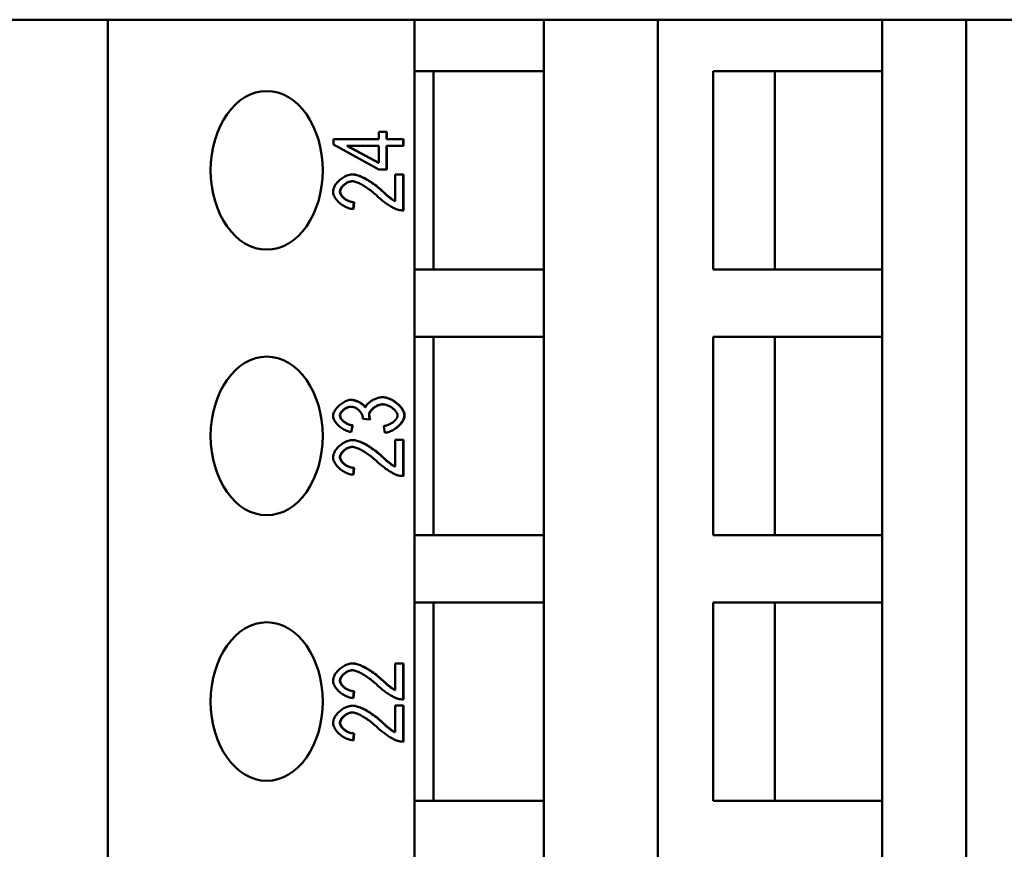
# Model space of a CAD drawing. Extents: x 0 to 210, y 0 to 297.
# Drawn here: x 78 to 102, y 144 to 165 of the extents above; entities that cross this region are included whole.
import ezdxf

# ---------------------------------------------------------------- set-up
doc = ezdxf.new("R2010")
doc.units = 0
doc.layers.add('Sichtbare Kanten(TC_020513_DIN)', color=7, linetype='Continuous', lineweight=50)

msp = doc.modelspace()

# ---------------------------------------------------------------- linework, layer by layer
at = {"layer": 'Sichtbare Kanten(TC_020513_DIN)'}
for p, q in [((76.264, 165.204), (79.764, 165.204)), ((79.764, 83.904), (79.764, 165.204)), ((79.764, 165.204), (87.5, 165.204)), ((87.5, 83.904), (87.5, 165.204)), ((87.5, 165.204), (90.764, 165.204)), ((90.764, 163.904), (90.764, 165.204)), ((90.764, 165.204), (93.643, 165.204)), ((93.643, 83.904), (93.643, 165.204)), ((93.643, 165.204), (99.299, 165.204)), ((99.299, 163.904), (99.299, 165.204)), ((99.299, 165.204), (101.421, 165.204)), ((101.421, 83.904), (101.421, 165.204)), ((101.421, 165.204), (108.187, 165.204)), ((87.5, 163.904), (90.764, 163.904)), ((87.984, 158.904), (87.984, 163.904)), ((90.764, 158.904), (90.764, 163.904)), ((95.035, 158.904), (95.035, 163.904)), ((95.035, 163.904), (99.299, 163.904)), ((96.591, 158.904), (96.591, 163.904)), ((99.299, 158.904), (99.299, 163.904)), ((86.601, 162.376), (86.8, 162.376)), ((86.601, 162.191), (86.601, 162.376)), ((86.793, 162.191), (86.793, 162.376)), ((86.8, 162.376), (86.8, 162.191)), ((85.456, 162.191), (86.601, 162.191)), ((85.456, 162.054), (85.456, 162.191)), ((86.601, 161.427), (85.456, 162.054)), ((85.796, 162.023), (86.594, 161.592)), ((85.803, 162.023), (85.796, 162.023)), ((85.803, 162.023), (86.601, 161.592)), ((86.601, 162.023), (85.803, 162.023)), ((86.601, 161.592), (86.601, 162.023)), ((86.8, 162.191), (86.793, 162.191)), ((86.793, 161.427), (86.793, 162.023)), ((86.8, 162.023), (86.793, 162.023)), ((86.8, 162.191), (87.223, 162.191)), ((86.8, 162.023), (86.8, 161.427)), ((87.223, 162.023), (86.8, 162.023)), ((87.216, 162.023), (87.216, 162.191)), ((87.223, 162.191), (87.223, 162.023)), ((86.601, 161.592), (86.594, 161.592)), ((86.8, 161.427), (86.601, 161.427)), ((87.015, 160.63), (87.015, 161.303)), ((87.015, 161.303), (87.223, 161.303)), ((87.216, 160.394), (87.216, 161.303)), ((87.223, 161.303), (87.223, 160.394)), ((85.934, 161.128), (85.927, 161.128)), ((86.675, 160.895), (86.668, 160.895)), ((85.953, 160.427), (85.975, 160.6)), ((85.982, 160.6), (85.96, 160.426)), ((85.982, 160.6), (85.975, 160.6)), ((87.015, 160.63), (87.007, 160.63)), ((87.223, 160.394), (87.216, 160.394)), ((90.764, 158.904), (87.5, 158.904)), ((90.764, 157.204), (90.764, 158.904)), ((99.299, 158.904), (95.035, 158.904)), ((99.299, 157.204), (99.299, 158.904)), ((87.5, 157.204), (90.764, 157.204)), ((87.984, 152.204), (87.984, 157.204)), ((90.764, 152.204), (90.764, 157.204)), ((95.035, 157.204), (99.299, 157.204)), ((95.035, 152.204), (95.035, 157.204)), ((96.591, 152.204), (96.591, 157.204)), ((99.299, 152.204), (99.299, 157.204)), ((86.705, 155.502), (86.698, 155.502)), ((85.903, 155.441), (85.896, 155.441)), ((86.265, 155.426), (86.258, 155.426)), ((86.385, 155.115), (86.195, 155.134)), ((85.9, 154.802), (85.939, 154.969)), ((85.946, 154.969), (85.907, 154.801)), ((85.946, 154.969), (85.939, 154.969)), ((86.755, 154.784), (86.726, 154.952)), ((87.015, 153.93), (87.015, 154.603)), ((87.015, 154.603), (87.223, 154.603)), ((87.216, 153.694), (87.216, 154.603)), ((87.223, 154.603), (87.223, 153.694)), ((85.934, 154.428), (85.927, 154.428)), ((86.675, 154.195), (86.668, 154.195)), ((85.953, 153.727), (85.975, 153.9)), ((85.982, 153.9), (85.96, 153.726)), ((85.982, 153.9), (85.975, 153.9)), ((87.015, 153.93), (87.007, 153.93)), ((87.223, 153.694), (87.216, 153.694)), ((90.764, 152.204), (87.5, 152.204)), ((90.764, 150.504), (90.764, 152.204)), ((99.299, 152.204), (95.035, 152.204)), ((99.299, 150.504), (99.299, 152.204)), ((87.5, 150.504), (90.764, 150.504)), ((87.984, 145.504), (87.984, 150.504)), ((90.764, 145.504), (90.764, 150.504)), ((95.035, 150.504), (99.299, 150.504)), ((95.035, 145.504), (95.035, 150.504)), ((96.591, 145.504), (96.591, 150.504)), ((99.299, 145.504), (99.299, 150.504)), ((87.015, 148.295), (87.015, 148.968)), ((87.015, 148.968), (87.223, 148.968)), ((87.216, 148.059), (87.216, 148.968)), ((87.223, 148.968), (87.223, 148.059)), ((85.934, 148.793), (85.927, 148.793)), ((86.675, 148.56), (86.668, 148.56)), ((85.953, 148.092), (85.975, 148.265)), ((85.982, 148.265), (85.96, 148.092)), ((85.982, 148.265), (85.975, 148.265)), ((87.015, 148.295), (87.007, 148.295)), ((87.223, 148.059), (87.216, 148.059)), ((87.015, 147.23), (87.015, 147.903)), ((87.015, 147.903), (87.223, 147.903)), ((87.216, 146.994), (87.216, 147.903)), ((87.223, 147.903), (87.223, 146.994)), ((85.934, 147.728), (85.927, 147.728)), ((86.675, 147.495), (86.668, 147.495)), ((85.953, 147.027), (85.975, 147.2)), ((85.982, 147.2), (85.96, 147.026)), ((85.982, 147.2), (85.975, 147.2)), ((87.015, 147.23), (87.007, 147.23)), ((87.223, 146.994), (87.216, 146.994)), ((90.764, 145.504), (87.5, 145.504)), ((90.764, 143.804), (90.764, 145.504)), ((99.299, 145.504), (95.035, 145.504)), ((99.299, 143.804), (99.299, 145.504))]:
    msp.add_line(p, q, dxfattribs=at)
at = {"layer": 'Sichtbare Kanten(TC_020513_DIN)', "flags": 128}
for points in [[(85.449, 160.872), (85.45, 160.897), (85.455, 160.922), (85.461, 160.948), (85.471, 160.973), (85.482, 160.998), (85.496, 161.023), (85.512, 161.047), (85.53, 161.071), (85.549, 161.095), (85.57, 161.118), (85.592, 161.14), (85.616, 161.161), (85.64, 161.181), (85.666, 161.2), (85.692, 161.218), (85.719, 161.234), (85.747, 161.249), (85.775, 161.262), (85.803, 161.273), (85.831, 161.283), (85.858, 161.291), (85.886, 161.296), (85.913, 161.3), (85.939, 161.301)], [(86.668, 160.895), (86.635, 160.925), (86.601, 160.954), (86.567, 160.982), (86.533, 161.01), (86.499, 161.037), (86.464, 161.062), (86.429, 161.087), (86.395, 161.111), (86.36, 161.133), (86.326, 161.154), (86.292, 161.174), (86.259, 161.193), (86.226, 161.21), (86.194, 161.226), (86.163, 161.24), (86.132, 161.252), (86.103, 161.264), (86.075, 161.274), (86.048, 161.282), (86.022, 161.289), (85.998, 161.294), (85.975, 161.298), (85.955, 161.3), (85.936, 161.301)], [(85.939, 161.301), (85.958, 161.3), (85.979, 161.298), (86.001, 161.295), (86.025, 161.289), (86.051, 161.283), (86.078, 161.275), (86.106, 161.265), (86.136, 161.254), (86.166, 161.241), (86.198, 161.227), (86.23, 161.211), (86.263, 161.194), (86.297, 161.176), (86.331, 161.156), (86.365, 161.135), (86.4, 161.112), (86.435, 161.088), (86.47, 161.064), (86.504, 161.038), (86.539, 161.011), (86.574, 160.983), (86.608, 160.954), (86.642, 160.925), (86.675, 160.895)], [(85.621, 160.868), (85.622, 160.883), (85.625, 160.898), (85.629, 160.913), (85.635, 160.928), (85.642, 160.943), (85.651, 160.958), (85.661, 160.973), (85.672, 160.987), (85.684, 161.001), (85.697, 161.015), (85.711, 161.029), (85.725, 161.042), (85.741, 161.054), (85.757, 161.065), (85.773, 161.076), (85.79, 161.086), (85.807, 161.095), (85.825, 161.103), (85.842, 161.11), (85.859, 161.116), (85.877, 161.121), (85.894, 161.125), (85.91, 161.127), (85.927, 161.128)], [(85.934, 161.128), (85.918, 161.127), (85.901, 161.125), (85.884, 161.121), (85.866, 161.116), (85.849, 161.11), (85.832, 161.103), (85.814, 161.095), (85.797, 161.086), (85.78, 161.076), (85.764, 161.065), (85.748, 161.054), (85.733, 161.042), (85.718, 161.029), (85.704, 161.015), (85.691, 161.001), (85.679, 160.987), (85.668, 160.973), (85.658, 160.958), (85.649, 160.943), (85.642, 160.928), (85.636, 160.913), (85.632, 160.898), (85.629, 160.883), (85.628, 160.868)], [(86.57, 160.746), (86.54, 160.774), (86.51, 160.801), (86.48, 160.827), (86.45, 160.852), (86.419, 160.877), (86.389, 160.9), (86.358, 160.923), (86.328, 160.944), (86.298, 160.965), (86.268, 160.985), (86.239, 161.003), (86.21, 161.021), (86.182, 161.037), (86.154, 161.052), (86.127, 161.066), (86.102, 161.078), (86.077, 161.09), (86.052, 161.099), (86.03, 161.108), (86.008, 161.115), (85.987, 161.12), (85.968, 161.124), (85.95, 161.127), (85.934, 161.128)], [(85.96, 160.426), (85.928, 160.43), (85.897, 160.435), (85.866, 160.442), (85.835, 160.452), (85.805, 160.463), (85.775, 160.476), (85.745, 160.49), (85.716, 160.506), (85.688, 160.523), (85.661, 160.542), (85.636, 160.561), (85.611, 160.582), (85.587, 160.604), (85.565, 160.626), (85.545, 160.649), (85.526, 160.673), (85.509, 160.697), (85.494, 160.722), (85.48, 160.747), (85.469, 160.772), (85.461, 160.797), (85.454, 160.823), (85.45, 160.848), (85.449, 160.872)], [(85.975, 160.6), (85.955, 160.6), (85.934, 160.603), (85.913, 160.606), (85.892, 160.611), (85.871, 160.617), (85.85, 160.625), (85.83, 160.633), (85.81, 160.642), (85.79, 160.653), (85.772, 160.664), (85.753, 160.676), (85.736, 160.688), (85.72, 160.702), (85.704, 160.715), (85.689, 160.73), (85.676, 160.745), (85.664, 160.76), (85.653, 160.775), (85.644, 160.791), (85.636, 160.806), (85.629, 160.822), (85.625, 160.838), (85.622, 160.853), (85.621, 160.868)], [(85.628, 160.868), (85.629, 160.853), (85.632, 160.838), (85.637, 160.822), (85.643, 160.806), (85.651, 160.791), (85.66, 160.775), (85.671, 160.76), (85.683, 160.745), (85.697, 160.73), (85.711, 160.715), (85.727, 160.702), (85.743, 160.688), (85.761, 160.676), (85.779, 160.664), (85.798, 160.653), (85.817, 160.642), (85.837, 160.633), (85.857, 160.625), (85.878, 160.617), (85.899, 160.611), (85.92, 160.606), (85.941, 160.603), (85.962, 160.6), (85.982, 160.6)], [(87.073, 160.413), (87.057, 160.418), (87.04, 160.424), (87.023, 160.432), (87.004, 160.44), (86.985, 160.45), (86.965, 160.46), (86.944, 160.471), (86.922, 160.483), (86.901, 160.496), (86.878, 160.51), (86.856, 160.524), (86.833, 160.539), (86.81, 160.554), (86.787, 160.57), (86.764, 160.587), (86.741, 160.604), (86.718, 160.621), (86.695, 160.638), (86.673, 160.656), (86.651, 160.674), (86.63, 160.692), (86.609, 160.71), (86.589, 160.728), (86.57, 160.746)], [(87.007, 160.63), (87, 160.634), (86.991, 160.638), (86.983, 160.643), (86.973, 160.649), (86.963, 160.655), (86.952, 160.661), (86.941, 160.669), (86.929, 160.677), (86.917, 160.686), (86.904, 160.695), (86.891, 160.705), (86.877, 160.715), (86.862, 160.727), (86.847, 160.739), (86.831, 160.751), (86.815, 160.765), (86.799, 160.779), (86.781, 160.793), (86.764, 160.808), (86.746, 160.824), (86.727, 160.841), (86.708, 160.858), (86.688, 160.876), (86.668, 160.895)], [(86.675, 160.895), (86.695, 160.876), (86.715, 160.858), (86.734, 160.841), (86.753, 160.824), (86.771, 160.808), (86.789, 160.793), (86.806, 160.779), (86.822, 160.765), (86.838, 160.751), (86.854, 160.739), (86.869, 160.727), (86.884, 160.715), (86.898, 160.705), (86.911, 160.695), (86.924, 160.686), (86.936, 160.677), (86.948, 160.669), (86.959, 160.661), (86.97, 160.655), (86.98, 160.649), (86.99, 160.643), (86.999, 160.638), (87.007, 160.634), (87.015, 160.63)], [(87.223, 160.394), (87.217, 160.394), (87.21, 160.394), (87.204, 160.394), (87.198, 160.394), (87.191, 160.394), (87.185, 160.394), (87.178, 160.395), (87.172, 160.395), (87.166, 160.396), (87.159, 160.396), (87.153, 160.397), (87.147, 160.398), (87.14, 160.399), (87.134, 160.4), (87.128, 160.4), (87.122, 160.402), (87.115, 160.403), (87.109, 160.404), (87.103, 160.405), (87.097, 160.407), (87.091, 160.408), (87.085, 160.41), (87.079, 160.411), (87.073, 160.413)], [(87.207, 160.394), (87.207, 160.394), (87.208, 160.394), (87.208, 160.394), (87.208, 160.394), (87.209, 160.394), (87.209, 160.394), (87.21, 160.394), (87.21, 160.394), (87.21, 160.394), (87.211, 160.394), (87.211, 160.394), (87.212, 160.394), (87.212, 160.394), (87.212, 160.394), (87.213, 160.394), (87.213, 160.394), (87.214, 160.394), (87.214, 160.394), (87.214, 160.394), (87.215, 160.394), (87.215, 160.394), (87.216, 160.394), (87.216, 160.394), (87.216, 160.394)], [(85.449, 155.213), (85.45, 155.232), (85.454, 155.253), (85.46, 155.275), (85.469, 155.297), (85.48, 155.321), (85.493, 155.344), (85.508, 155.368), (85.525, 155.391), (85.543, 155.414), (85.564, 155.437), (85.586, 155.458), (85.609, 155.479), (85.633, 155.499), (85.658, 155.518), (85.684, 155.535), (85.71, 155.551), (85.736, 155.566), (85.763, 155.578), (85.789, 155.589), (85.815, 155.598), (85.84, 155.605), (85.864, 155.611), (85.886, 155.614), (85.907, 155.615)], [(86.258, 155.426), (86.251, 155.438), (86.242, 155.449), (86.232, 155.461), (86.221, 155.472), (86.209, 155.483), (86.196, 155.494), (86.182, 155.505), (86.168, 155.516), (86.152, 155.526), (86.137, 155.536), (86.12, 155.545), (86.104, 155.554), (86.086, 155.563), (86.069, 155.571), (86.052, 155.578), (86.034, 155.585), (86.017, 155.592), (86, 155.597), (85.983, 155.602), (85.966, 155.606), (85.95, 155.61), (85.934, 155.612), (85.918, 155.614), (85.904, 155.615)], [(85.907, 155.615), (85.922, 155.614), (85.937, 155.613), (85.953, 155.61), (85.969, 155.607), (85.986, 155.603), (86.004, 155.598), (86.021, 155.593), (86.039, 155.587), (86.056, 155.58), (86.074, 155.572), (86.091, 155.564), (86.108, 155.555), (86.125, 155.546), (86.142, 155.537), (86.158, 155.527), (86.173, 155.516), (86.188, 155.506), (86.202, 155.495), (86.215, 155.484), (86.228, 155.472), (86.239, 155.461), (86.249, 155.449), (86.258, 155.438), (86.265, 155.426)], [(86.265, 155.426), (86.271, 155.441), (86.278, 155.457), (86.288, 155.472), (86.298, 155.487), (86.311, 155.502), (86.325, 155.517), (86.34, 155.532), (86.356, 155.546), (86.374, 155.56), (86.393, 155.574), (86.412, 155.587), (86.432, 155.599), (86.454, 155.611), (86.475, 155.622), (86.497, 155.633), (86.52, 155.642), (86.543, 155.651), (86.566, 155.659), (86.589, 155.665), (86.611, 155.671), (86.634, 155.675), (86.657, 155.679), (86.679, 155.681), (86.701, 155.681)], [(86.354, 155.234), (86.355, 155.249), (86.358, 155.264), (86.363, 155.279), (86.369, 155.295), (86.377, 155.31), (86.387, 155.325), (86.398, 155.341), (86.41, 155.356), (86.423, 155.371), (86.438, 155.385), (86.453, 155.399), (86.47, 155.412), (86.487, 155.425), (86.505, 155.437), (86.523, 155.448), (86.542, 155.459), (86.561, 155.468), (86.581, 155.477), (86.6, 155.484), (86.62, 155.491), (86.64, 155.496), (86.659, 155.499), (86.679, 155.501), (86.698, 155.502)], [(86.705, 155.502), (86.686, 155.501), (86.666, 155.499), (86.647, 155.496), (86.627, 155.491), (86.608, 155.484), (86.588, 155.477), (86.568, 155.468), (86.549, 155.459), (86.53, 155.448), (86.512, 155.437), (86.494, 155.425), (86.477, 155.412), (86.46, 155.399), (86.445, 155.385), (86.43, 155.371), (86.417, 155.356), (86.405, 155.341), (86.394, 155.325), (86.384, 155.31), (86.376, 155.295), (86.37, 155.279), (86.365, 155.264), (86.362, 155.249), (86.361, 155.234)], [(87.246, 155.22), (87.244, 155.245), (87.24, 155.271), (87.232, 155.297), (87.221, 155.323), (87.208, 155.35), (87.193, 155.376), (87.175, 155.402), (87.155, 155.428), (87.133, 155.453), (87.109, 155.478), (87.084, 155.501), (87.058, 155.524), (87.03, 155.546), (87.001, 155.567), (86.972, 155.587), (86.942, 155.605), (86.911, 155.621), (86.88, 155.636), (86.849, 155.649), (86.818, 155.66), (86.787, 155.669), (86.756, 155.676), (86.726, 155.68), (86.697, 155.681)], [(86.701, 155.681), (86.73, 155.68), (86.76, 155.676), (86.791, 155.67), (86.822, 155.661), (86.853, 155.65), (86.884, 155.637), (86.915, 155.623), (86.946, 155.606), (86.977, 155.588), (87.006, 155.569), (87.035, 155.548), (87.063, 155.526), (87.09, 155.503), (87.115, 155.479), (87.139, 155.454), (87.161, 155.429), (87.181, 155.403), (87.199, 155.377), (87.215, 155.35), (87.228, 155.324), (87.239, 155.298), (87.247, 155.271), (87.251, 155.246), (87.253, 155.22)], [(87.074, 155.22), (87.073, 155.235), (87.07, 155.251), (87.064, 155.267), (87.057, 155.283), (87.049, 155.299), (87.038, 155.315), (87.026, 155.331), (87.013, 155.347), (86.998, 155.362), (86.982, 155.377), (86.966, 155.392), (86.948, 155.406), (86.929, 155.42), (86.91, 155.433), (86.89, 155.445), (86.87, 155.456), (86.849, 155.466), (86.828, 155.475), (86.807, 155.483), (86.786, 155.49), (86.765, 155.495), (86.745, 155.499), (86.724, 155.501), (86.705, 155.502)], [(85.62, 155.216), (85.62, 155.229), (85.623, 155.242), (85.627, 155.255), (85.632, 155.267), (85.638, 155.28), (85.646, 155.293), (85.655, 155.306), (85.665, 155.319), (85.675, 155.331), (85.687, 155.343), (85.7, 155.355), (85.713, 155.366), (85.727, 155.377), (85.741, 155.387), (85.756, 155.396), (85.771, 155.405), (85.786, 155.413), (85.802, 155.42), (85.818, 155.426), (85.834, 155.432), (85.85, 155.436), (85.865, 155.439), (85.881, 155.441), (85.896, 155.441)], [(85.903, 155.441), (85.888, 155.441), (85.872, 155.439), (85.857, 155.436), (85.841, 155.432), (85.825, 155.426), (85.809, 155.42), (85.794, 155.413), (85.778, 155.405), (85.763, 155.396), (85.748, 155.387), (85.734, 155.377), (85.72, 155.366), (85.707, 155.355), (85.694, 155.343), (85.683, 155.331), (85.672, 155.319), (85.662, 155.306), (85.653, 155.293), (85.645, 155.28), (85.639, 155.267), (85.634, 155.255), (85.63, 155.242), (85.628, 155.229), (85.627, 155.216)], [(86.198, 155.161), (86.197, 155.175), (86.195, 155.19), (86.192, 155.204), (86.187, 155.22), (86.18, 155.235), (86.173, 155.251), (86.164, 155.266), (86.155, 155.282), (86.144, 155.298), (86.132, 155.313), (86.12, 155.328), (86.107, 155.342), (86.092, 155.356), (86.078, 155.369), (86.062, 155.381), (86.046, 155.393), (86.029, 155.403), (86.012, 155.413), (85.995, 155.421), (85.977, 155.428), (85.959, 155.434), (85.94, 155.438), (85.922, 155.44), (85.903, 155.441)], [(85.907, 154.801), (85.88, 154.806), (85.852, 154.812), (85.825, 154.821), (85.797, 154.831), (85.77, 154.842), (85.743, 154.855), (85.717, 154.87), (85.691, 154.885), (85.666, 154.902), (85.642, 154.92), (85.618, 154.938), (85.596, 154.958), (85.575, 154.978), (85.555, 154.998), (85.536, 155.019), (85.519, 155.041), (85.504, 155.062), (85.49, 155.084), (85.478, 155.106), (85.468, 155.128), (85.46, 155.15), (85.454, 155.171), (85.45, 155.192), (85.449, 155.213)], [(85.939, 154.969), (85.919, 154.972), (85.899, 154.976), (85.879, 154.981), (85.86, 154.987), (85.84, 154.994), (85.821, 155.002), (85.803, 155.01), (85.785, 155.02), (85.768, 155.03), (85.751, 155.04), (85.735, 155.052), (85.719, 155.063), (85.705, 155.075), (85.691, 155.088), (85.678, 155.1), (85.667, 155.113), (85.656, 155.126), (85.647, 155.139), (85.639, 155.153), (85.632, 155.166), (85.627, 155.179), (85.623, 155.192), (85.621, 155.204), (85.62, 155.216)], [(85.627, 155.216), (85.628, 155.204), (85.63, 155.192), (85.634, 155.179), (85.639, 155.166), (85.646, 155.153), (85.654, 155.139), (85.663, 155.126), (85.674, 155.113), (85.686, 155.1), (85.698, 155.088), (85.712, 155.075), (85.726, 155.063), (85.742, 155.052), (85.758, 155.04), (85.775, 155.03), (85.792, 155.02), (85.81, 155.01), (85.829, 155.002), (85.847, 154.994), (85.867, 154.987), (85.886, 154.981), (85.906, 154.976), (85.926, 154.972), (85.946, 154.969)], [(86.195, 155.134), (86.196, 155.136), (86.196, 155.137), (86.196, 155.139), (86.196, 155.14), (86.196, 155.141), (86.197, 155.143), (86.197, 155.144), (86.197, 155.145), (86.197, 155.146), (86.197, 155.147), (86.197, 155.149), (86.197, 155.15), (86.197, 155.151), (86.198, 155.152), (86.198, 155.153), (86.198, 155.154), (86.198, 155.155), (86.198, 155.156), (86.198, 155.157), (86.198, 155.158), (86.198, 155.159), (86.198, 155.16), (86.198, 155.16), (86.198, 155.161)], [(86.378, 155.116), (86.376, 155.122), (86.374, 155.128), (86.372, 155.133), (86.371, 155.139), (86.369, 155.144), (86.368, 155.15), (86.366, 155.155), (86.365, 155.16), (86.363, 155.166), (86.362, 155.171), (86.361, 155.176), (86.36, 155.181), (86.359, 155.185), (86.358, 155.19), (86.357, 155.195), (86.357, 155.199), (86.356, 155.204), (86.356, 155.208), (86.355, 155.213), (86.355, 155.217), (86.354, 155.221), (86.354, 155.226), (86.354, 155.23), (86.354, 155.234)], [(86.361, 155.234), (86.361, 155.23), (86.361, 155.225), (86.361, 155.221), (86.362, 155.217), (86.362, 155.213), (86.363, 155.208), (86.363, 155.204), (86.364, 155.199), (86.364, 155.195), (86.365, 155.19), (86.366, 155.185), (86.367, 155.18), (86.368, 155.175), (86.369, 155.17), (86.371, 155.165), (86.372, 155.16), (86.373, 155.155), (86.375, 155.149), (86.376, 155.144), (86.378, 155.138), (86.38, 155.133), (86.381, 155.127), (86.383, 155.121), (86.385, 155.115)], [(86.726, 154.952), (86.749, 154.956), (86.772, 154.961), (86.794, 154.967), (86.816, 154.974), (86.838, 154.982), (86.858, 154.991), (86.879, 155.001), (86.898, 155.011), (86.917, 155.023), (86.936, 155.034), (86.953, 155.046), (86.969, 155.059), (86.985, 155.072), (86.999, 155.085), (87.013, 155.098), (87.025, 155.112), (87.036, 155.126), (87.045, 155.14), (87.054, 155.154), (87.061, 155.167), (87.066, 155.181), (87.071, 155.194), (87.073, 155.207), (87.074, 155.22)], [(86.754, 154.784), (86.782, 154.788), (86.81, 154.794), (86.839, 154.802), (86.867, 154.812), (86.896, 154.823), (86.924, 154.836), (86.952, 154.851), (86.98, 154.867), (87.007, 154.885), (87.033, 154.903), (87.058, 154.923), (87.083, 154.943), (87.106, 154.965), (87.128, 154.987), (87.148, 155.009), (87.167, 155.032), (87.185, 155.056), (87.2, 155.08), (87.214, 155.103), (87.225, 155.127), (87.234, 155.151), (87.241, 155.174), (87.245, 155.198), (87.246, 155.22)], [(87.253, 155.22), (87.252, 155.197), (87.247, 155.174), (87.241, 155.15), (87.231, 155.126), (87.22, 155.102), (87.206, 155.078), (87.191, 155.054), (87.173, 155.03), (87.154, 155.007), (87.133, 154.984), (87.11, 154.962), (87.087, 154.941), (87.062, 154.92), (87.036, 154.9), (87.009, 154.882), (86.982, 154.864), (86.954, 154.848), (86.926, 154.834), (86.897, 154.821), (86.868, 154.81), (86.839, 154.8), (86.811, 154.793), (86.782, 154.787), (86.755, 154.784)], [(85.449, 154.172), (85.45, 154.197), (85.455, 154.222), (85.461, 154.248), (85.471, 154.273), (85.482, 154.298), (85.496, 154.323), (85.512, 154.347), (85.53, 154.371), (85.549, 154.395), (85.57, 154.418), (85.592, 154.44), (85.616, 154.461), (85.64, 154.481), (85.666, 154.5), (85.692, 154.518), (85.719, 154.534), (85.747, 154.549), (85.775, 154.562), (85.803, 154.573), (85.831, 154.583), (85.858, 154.591), (85.886, 154.596), (85.913, 154.6), (85.939, 154.601)], [(86.668, 154.195), (86.635, 154.225), (86.601, 154.254), (86.567, 154.282), (86.533, 154.31), (86.499, 154.337), (86.464, 154.362), (86.429, 154.387), (86.395, 154.411), (86.36, 154.433), (86.326, 154.454), (86.292, 154.474), (86.259, 154.493), (86.226, 154.51), (86.194, 154.526), (86.163, 154.54), (86.132, 154.552), (86.103, 154.564), (86.075, 154.574), (86.048, 154.582), (86.022, 154.589), (85.998, 154.594), (85.975, 154.598), (85.955, 154.6), (85.936, 154.601)], [(85.939, 154.601), (85.958, 154.6), (85.979, 154.598), (86.001, 154.595), (86.025, 154.589), (86.051, 154.583), (86.078, 154.575), (86.106, 154.565), (86.136, 154.554), (86.166, 154.541), (86.198, 154.527), (86.23, 154.511), (86.263, 154.494), (86.297, 154.476), (86.331, 154.456), (86.365, 154.435), (86.4, 154.412), (86.435, 154.388), (86.47, 154.364), (86.504, 154.338), (86.539, 154.311), (86.574, 154.283), (86.608, 154.254), (86.642, 154.225), (86.675, 154.195)], [(85.621, 154.168), (85.622, 154.183), (85.625, 154.198), (85.629, 154.213), (85.635, 154.228), (85.642, 154.243), (85.651, 154.258), (85.661, 154.273), (85.672, 154.287), (85.684, 154.301), (85.697, 154.315), (85.711, 154.329), (85.725, 154.342), (85.741, 154.354), (85.757, 154.365), (85.773, 154.376), (85.79, 154.386), (85.807, 154.395), (85.825, 154.403), (85.842, 154.41), (85.859, 154.416), (85.877, 154.421), (85.894, 154.425), (85.91, 154.427), (85.927, 154.428)], [(85.934, 154.428), (85.918, 154.427), (85.901, 154.425), (85.884, 154.421), (85.866, 154.416), (85.849, 154.41), (85.832, 154.403), (85.814, 154.395), (85.797, 154.386), (85.78, 154.376), (85.764, 154.365), (85.748, 154.354), (85.733, 154.342), (85.718, 154.329), (85.704, 154.315), (85.691, 154.301), (85.679, 154.287), (85.668, 154.273), (85.658, 154.258), (85.649, 154.243), (85.642, 154.228), (85.636, 154.213), (85.632, 154.198), (85.629, 154.183), (85.628, 154.168)], [(86.57, 154.046), (86.54, 154.074), (86.51, 154.101), (86.48, 154.127), (86.45, 154.152), (86.419, 154.177), (86.389, 154.2), (86.358, 154.223), (86.328, 154.244), (86.298, 154.265), (86.268, 154.285), (86.239, 154.303), (86.21, 154.321), (86.182, 154.337), (86.154, 154.352), (86.127, 154.366), (86.102, 154.378), (86.077, 154.39), (86.052, 154.399), (86.03, 154.408), (86.008, 154.415), (85.987, 154.42), (85.968, 154.424), (85.95, 154.427), (85.934, 154.428)], [(85.96, 153.726), (85.928, 153.73), (85.897, 153.735), (85.866, 153.742), (85.835, 153.752), (85.805, 153.763), (85.775, 153.776), (85.745, 153.79), (85.716, 153.806), (85.688, 153.823), (85.661, 153.842), (85.636, 153.861), (85.611, 153.882), (85.587, 153.904), (85.565, 153.926), (85.545, 153.949), (85.526, 153.973), (85.509, 153.997), (85.494, 154.022), (85.48, 154.047), (85.469, 154.072), (85.461, 154.097), (85.454, 154.123), (85.45, 154.148), (85.449, 154.172)], [(85.975, 153.9), (85.955, 153.9), (85.934, 153.903), (85.913, 153.906), (85.892, 153.911), (85.871, 153.917), (85.85, 153.925), (85.83, 153.933), (85.81, 153.942), (85.79, 153.953), (85.772, 153.964), (85.753, 153.976), (85.736, 153.988), (85.72, 154.002), (85.704, 154.015), (85.689, 154.03), (85.676, 154.045), (85.664, 154.06), (85.653, 154.075), (85.644, 154.091), (85.636, 154.106), (85.629, 154.122), (85.625, 154.138), (85.622, 154.153), (85.621, 154.168)], [(85.628, 154.168), (85.629, 154.153), (85.632, 154.138), (85.637, 154.122), (85.643, 154.106), (85.651, 154.091), (85.66, 154.075), (85.671, 154.06), (85.683, 154.045), (85.697, 154.03), (85.711, 154.015), (85.727, 154.002), (85.743, 153.988), (85.761, 153.976), (85.779, 153.964), (85.798, 153.953), (85.817, 153.942), (85.837, 153.933), (85.857, 153.925), (85.878, 153.917), (85.899, 153.911), (85.92, 153.906), (85.941, 153.903), (85.962, 153.9), (85.982, 153.9)], [(87.073, 153.713), (87.057, 153.718), (87.04, 153.724), (87.023, 153.732), (87.004, 153.74), (86.985, 153.75), (86.965, 153.76), (86.944, 153.771), (86.922, 153.783), (86.901, 153.796), (86.878, 153.81), (86.856, 153.824), (86.833, 153.839), (86.81, 153.854), (86.787, 153.87), (86.764, 153.887), (86.741, 153.904), (86.718, 153.921), (86.695, 153.938), (86.673, 153.956), (86.651, 153.974), (86.63, 153.992), (86.609, 154.01), (86.589, 154.028), (86.57, 154.046)], [(87.007, 153.93), (87, 153.934), (86.991, 153.938), (86.983, 153.943), (86.973, 153.949), (86.963, 153.955), (86.952, 153.961), (86.941, 153.969), (86.929, 153.977), (86.917, 153.986), (86.904, 153.995), (86.891, 154.005), (86.877, 154.015), (86.862, 154.027), (86.847, 154.039), (86.831, 154.051), (86.815, 154.065), (86.799, 154.079), (86.781, 154.093), (86.764, 154.108), (86.746, 154.124), (86.727, 154.141), (86.708, 154.158), (86.688, 154.176), (86.668, 154.195)], [(86.675, 154.195), (86.695, 154.176), (86.715, 154.158), (86.734, 154.141), (86.753, 154.124), (86.771, 154.108), (86.789, 154.093), (86.806, 154.079), (86.822, 154.065), (86.838, 154.051), (86.854, 154.039), (86.869, 154.027), (86.884, 154.015), (86.898, 154.005), (86.911, 153.995), (86.924, 153.986), (86.936, 153.977), (86.948, 153.969), (86.959, 153.961), (86.97, 153.955), (86.98, 153.949), (86.99, 153.943), (86.999, 153.938), (87.007, 153.934), (87.015, 153.93)], [(87.223, 153.694), (87.217, 153.694), (87.21, 153.694), (87.204, 153.694), (87.198, 153.694), (87.191, 153.694), (87.185, 153.694), (87.178, 153.695), (87.172, 153.695), (87.166, 153.696), (87.159, 153.696), (87.153, 153.697), (87.147, 153.698), (87.14, 153.699), (87.134, 153.7), (87.128, 153.7), (87.122, 153.702), (87.115, 153.703), (87.109, 153.704), (87.103, 153.705), (87.097, 153.707), (87.091, 153.708), (87.085, 153.71), (87.079, 153.711), (87.073, 153.713)], [(87.207, 153.694), (87.207, 153.694), (87.208, 153.694), (87.208, 153.694), (87.208, 153.694), (87.209, 153.694), (87.209, 153.694), (87.21, 153.694), (87.21, 153.694), (87.21, 153.694), (87.211, 153.694), (87.211, 153.694), (87.212, 153.694), (87.212, 153.694), (87.212, 153.694), (87.213, 153.694), (87.213, 153.694), (87.214, 153.694), (87.214, 153.694), (87.214, 153.694), (87.215, 153.694), (87.215, 153.694), (87.216, 153.694), (87.216, 153.694), (87.216, 153.694)], [(85.449, 148.537), (85.45, 148.562), (85.455, 148.587), (85.461, 148.613), (85.471, 148.638), (85.482, 148.663), (85.496, 148.688), (85.512, 148.713), (85.53, 148.737), (85.549, 148.76), (85.57, 148.783), (85.592, 148.805), (85.616, 148.826), (85.64, 148.846), (85.666, 148.865), (85.692, 148.883), (85.719, 148.899), (85.747, 148.914), (85.775, 148.927), (85.803, 148.938), (85.831, 148.948), (85.858, 148.956), (85.886, 148.961), (85.913, 148.965), (85.939, 148.966)], [(86.668, 148.56), (86.635, 148.59), (86.601, 148.619), (86.567, 148.647), (86.533, 148.675), (86.499, 148.702), (86.464, 148.728), (86.429, 148.752), (86.395, 148.776), (86.36, 148.798), (86.326, 148.82), (86.292, 148.839), (86.259, 148.858), (86.226, 148.875), (86.194, 148.891), (86.163, 148.905), (86.132, 148.918), (86.103, 148.929), (86.075, 148.939), (86.048, 148.947), (86.022, 148.954), (85.998, 148.959), (85.975, 148.963), (85.955, 148.965), (85.936, 148.966)], [(85.939, 148.966), (85.958, 148.965), (85.979, 148.963), (86.001, 148.96), (86.025, 148.955), (86.051, 148.948), (86.078, 148.94), (86.106, 148.93), (86.136, 148.919), (86.166, 148.906), (86.198, 148.892), (86.23, 148.877), (86.263, 148.86), (86.297, 148.841), (86.331, 148.821), (86.365, 148.8), (86.4, 148.777), (86.435, 148.754), (86.47, 148.729), (86.504, 148.703), (86.539, 148.676), (86.574, 148.648), (86.608, 148.619), (86.642, 148.59), (86.675, 148.56)], [(85.621, 148.534), (85.622, 148.548), (85.625, 148.563), (85.629, 148.578), (85.635, 148.593), (85.642, 148.608), (85.651, 148.623), (85.661, 148.638), (85.672, 148.652), (85.684, 148.667), (85.697, 148.681), (85.711, 148.694), (85.725, 148.707), (85.741, 148.719), (85.757, 148.731), (85.773, 148.741), (85.79, 148.751), (85.807, 148.76), (85.825, 148.769), (85.842, 148.776), (85.859, 148.782), (85.877, 148.786), (85.894, 148.79), (85.91, 148.792), (85.927, 148.793)], [(85.934, 148.793), (85.918, 148.792), (85.901, 148.79), (85.884, 148.786), (85.866, 148.782), (85.849, 148.776), (85.832, 148.769), (85.814, 148.76), (85.797, 148.751), (85.78, 148.741), (85.764, 148.731), (85.748, 148.719), (85.733, 148.707), (85.718, 148.694), (85.704, 148.681), (85.691, 148.667), (85.679, 148.652), (85.668, 148.638), (85.658, 148.623), (85.649, 148.608), (85.642, 148.593), (85.636, 148.578), (85.632, 148.563), (85.629, 148.548), (85.628, 148.534)], [(86.57, 148.412), (86.54, 148.439), (86.51, 148.466), (86.48, 148.492), (86.45, 148.517), (86.419, 148.542), (86.389, 148.565), (86.358, 148.588), (86.328, 148.61), (86.298, 148.63), (86.268, 148.65), (86.239, 148.668), (86.21, 148.686), (86.182, 148.702), (86.154, 148.717), (86.127, 148.731), (86.102, 148.743), (86.077, 148.755), (86.052, 148.765), (86.03, 148.773), (86.008, 148.78), (85.987, 148.785), (85.968, 148.789), (85.95, 148.792), (85.934, 148.793)], [(87.007, 148.295), (87, 148.299), (86.991, 148.303), (86.983, 148.308), (86.973, 148.314), (86.963, 148.32), (86.952, 148.327), (86.941, 148.334), (86.929, 148.342), (86.917, 148.351), (86.904, 148.36), (86.891, 148.37), (86.877, 148.381), (86.862, 148.392), (86.847, 148.404), (86.831, 148.416), (86.815, 148.43), (86.799, 148.444), (86.781, 148.458), (86.764, 148.474), (86.746, 148.49), (86.727, 148.506), (86.708, 148.524), (86.688, 148.542), (86.668, 148.56)], [(86.675, 148.56), (86.695, 148.542), (86.715, 148.524), (86.734, 148.506), (86.753, 148.49), (86.771, 148.474), (86.789, 148.458), (86.806, 148.444), (86.822, 148.43), (86.838, 148.416), (86.854, 148.404), (86.869, 148.392), (86.884, 148.381), (86.898, 148.37), (86.911, 148.36), (86.924, 148.351), (86.936, 148.342), (86.948, 148.334), (86.959, 148.327), (86.97, 148.32), (86.98, 148.314), (86.99, 148.308), (86.999, 148.303), (87.007, 148.299), (87.015, 148.295)], [(85.96, 148.092), (85.928, 148.095), (85.897, 148.1), (85.866, 148.108), (85.835, 148.117), (85.805, 148.128), (85.775, 148.141), (85.745, 148.155), (85.716, 148.171), (85.688, 148.188), (85.661, 148.207), (85.636, 148.227), (85.611, 148.247), (85.587, 148.269), (85.565, 148.291), (85.545, 148.315), (85.526, 148.338), (85.509, 148.363), (85.494, 148.387), (85.48, 148.412), (85.469, 148.437), (85.461, 148.463), (85.454, 148.488), (85.45, 148.513), (85.449, 148.537)], [(85.975, 148.265), (85.955, 148.266), (85.934, 148.268), (85.913, 148.271), (85.892, 148.276), (85.871, 148.282), (85.85, 148.29), (85.83, 148.298), (85.81, 148.307), (85.79, 148.318), (85.772, 148.329), (85.753, 148.341), (85.736, 148.354), (85.72, 148.367), (85.704, 148.381), (85.689, 148.395), (85.676, 148.41), (85.664, 148.425), (85.653, 148.44), (85.644, 148.456), (85.636, 148.471), (85.629, 148.487), (85.625, 148.503), (85.622, 148.518), (85.621, 148.534)], [(85.628, 148.534), (85.629, 148.518), (85.632, 148.503), (85.637, 148.487), (85.643, 148.471), (85.651, 148.456), (85.66, 148.44), (85.671, 148.425), (85.683, 148.41), (85.697, 148.395), (85.711, 148.381), (85.727, 148.367), (85.743, 148.354), (85.761, 148.341), (85.779, 148.329), (85.798, 148.318), (85.817, 148.307), (85.837, 148.298), (85.857, 148.29), (85.878, 148.282), (85.899, 148.276), (85.92, 148.271), (85.941, 148.268), (85.962, 148.266), (85.982, 148.265)], [(87.073, 148.078), (87.057, 148.083), (87.04, 148.09), (87.023, 148.097), (87.004, 148.105), (86.985, 148.115), (86.965, 148.125), (86.944, 148.136), (86.922, 148.149), (86.901, 148.161), (86.878, 148.175), (86.856, 148.189), (86.833, 148.204), (86.81, 148.22), (86.787, 148.236), (86.764, 148.252), (86.741, 148.269), (86.718, 148.286), (86.695, 148.304), (86.673, 148.321), (86.651, 148.339), (86.63, 148.357), (86.609, 148.375), (86.589, 148.393), (86.57, 148.412)], [(87.223, 148.059), (87.217, 148.059), (87.21, 148.059), (87.204, 148.059), (87.198, 148.059), (87.191, 148.059), (87.185, 148.06), (87.178, 148.06), (87.172, 148.06), (87.166, 148.061), (87.159, 148.061), (87.153, 148.062), (87.147, 148.063), (87.14, 148.064), (87.134, 148.065), (87.128, 148.066), (87.122, 148.067), (87.115, 148.068), (87.109, 148.069), (87.103, 148.07), (87.097, 148.072), (87.091, 148.073), (87.085, 148.075), (87.079, 148.076), (87.073, 148.078)], [(87.207, 148.059), (87.207, 148.059), (87.208, 148.059), (87.208, 148.059), (87.208, 148.059), (87.209, 148.059), (87.209, 148.059), (87.21, 148.059), (87.21, 148.059), (87.21, 148.059), (87.211, 148.059), (87.211, 148.059), (87.212, 148.059), (87.212, 148.059), (87.212, 148.059), (87.213, 148.059), (87.213, 148.059), (87.214, 148.059), (87.214, 148.059), (87.214, 148.059), (87.215, 148.059), (87.215, 148.059), (87.216, 148.059), (87.216, 148.059), (87.216, 148.059)], [(85.449, 147.472), (85.45, 147.497), (85.455, 147.522), (85.461, 147.548), (85.471, 147.573), (85.482, 147.598), (85.496, 147.623), (85.512, 147.647), (85.53, 147.671), (85.549, 147.695), (85.57, 147.718), (85.592, 147.74), (85.616, 147.761), (85.64, 147.781), (85.666, 147.8), (85.692, 147.818), (85.719, 147.834), (85.747, 147.849), (85.775, 147.862), (85.803, 147.873), (85.831, 147.883), (85.858, 147.891), (85.886, 147.896), (85.913, 147.9), (85.939, 147.901)], [(86.668, 147.495), (86.635, 147.525), (86.601, 147.554), (86.567, 147.582), (86.533, 147.61), (86.499, 147.637), (86.464, 147.662), (86.429, 147.687), (86.395, 147.711), (86.36, 147.733), (86.326, 147.754), (86.292, 147.774), (86.259, 147.793), (86.226, 147.81), (86.194, 147.826), (86.163, 147.84), (86.132, 147.852), (86.103, 147.864), (86.075, 147.874), (86.048, 147.882), (86.022, 147.889), (85.998, 147.894), (85.975, 147.898), (85.955, 147.9), (85.936, 147.901)], [(85.939, 147.901), (85.958, 147.9), (85.979, 147.898), (86.001, 147.895), (86.025, 147.889), (86.051, 147.883), (86.078, 147.875), (86.106, 147.865), (86.136, 147.854), (86.166, 147.841), (86.198, 147.827), (86.23, 147.811), (86.263, 147.794), (86.297, 147.776), (86.331, 147.756), (86.365, 147.735), (86.4, 147.712), (86.435, 147.688), (86.47, 147.664), (86.504, 147.638), (86.539, 147.611), (86.574, 147.583), (86.608, 147.554), (86.642, 147.525), (86.675, 147.495)], [(85.621, 147.468), (85.622, 147.483), (85.625, 147.498), (85.629, 147.513), (85.635, 147.528), (85.642, 147.543), (85.651, 147.558), (85.661, 147.573), (85.672, 147.587), (85.684, 147.601), (85.697, 147.615), (85.711, 147.629), (85.725, 147.642), (85.741, 147.654), (85.757, 147.665), (85.773, 147.676), (85.79, 147.686), (85.807, 147.695), (85.825, 147.703), (85.842, 147.71), (85.859, 147.716), (85.877, 147.721), (85.894, 147.725), (85.91, 147.727), (85.927, 147.728)], [(85.934, 147.728), (85.918, 147.727), (85.901, 147.725), (85.884, 147.721), (85.866, 147.716), (85.849, 147.71), (85.832, 147.703), (85.814, 147.695), (85.797, 147.686), (85.78, 147.676), (85.764, 147.665), (85.748, 147.654), (85.733, 147.642), (85.718, 147.629), (85.704, 147.615), (85.691, 147.601), (85.679, 147.587), (85.668, 147.573), (85.658, 147.558), (85.649, 147.543), (85.642, 147.528), (85.636, 147.513), (85.632, 147.498), (85.629, 147.483), (85.628, 147.468)], [(86.57, 147.346), (86.54, 147.374), (86.51, 147.401), (86.48, 147.427), (86.45, 147.452), (86.419, 147.477), (86.389, 147.5), (86.358, 147.523), (86.328, 147.544), (86.298, 147.565), (86.268, 147.585), (86.239, 147.603), (86.21, 147.621), (86.182, 147.637), (86.154, 147.652), (86.127, 147.666), (86.102, 147.678), (86.077, 147.69), (86.052, 147.699), (86.03, 147.708), (86.008, 147.715), (85.987, 147.72), (85.968, 147.724), (85.95, 147.727), (85.934, 147.728)], [(85.96, 147.026), (85.928, 147.03), (85.897, 147.035), (85.866, 147.042), (85.835, 147.052), (85.805, 147.063), (85.775, 147.076), (85.745, 147.09), (85.716, 147.106), (85.688, 147.123), (85.661, 147.142), (85.636, 147.161), (85.611, 147.182), (85.587, 147.204), (85.565, 147.226), (85.545, 147.249), (85.526, 147.273), (85.509, 147.297), (85.494, 147.322), (85.48, 147.347), (85.469, 147.372), (85.461, 147.397), (85.454, 147.423), (85.45, 147.448), (85.449, 147.472)], [(85.975, 147.2), (85.955, 147.2), (85.934, 147.203), (85.913, 147.206), (85.892, 147.211), (85.871, 147.217), (85.85, 147.225), (85.83, 147.233), (85.81, 147.242), (85.79, 147.253), (85.772, 147.264), (85.753, 147.276), (85.736, 147.288), (85.72, 147.302), (85.704, 147.315), (85.689, 147.33), (85.676, 147.345), (85.664, 147.36), (85.653, 147.375), (85.644, 147.391), (85.636, 147.406), (85.629, 147.422), (85.625, 147.438), (85.622, 147.453), (85.621, 147.468)], [(85.628, 147.468), (85.629, 147.453), (85.632, 147.438), (85.637, 147.422), (85.643, 147.406), (85.651, 147.391), (85.66, 147.375), (85.671, 147.36), (85.683, 147.345), (85.697, 147.33), (85.711, 147.315), (85.727, 147.302), (85.743, 147.288), (85.761, 147.276), (85.779, 147.264), (85.798, 147.253), (85.817, 147.242), (85.837, 147.233), (85.857, 147.225), (85.878, 147.217), (85.899, 147.211), (85.92, 147.206), (85.941, 147.203), (85.962, 147.2), (85.982, 147.2)], [(87.073, 147.013), (87.057, 147.018), (87.04, 147.024), (87.023, 147.032), (87.004, 147.04), (86.985, 147.05), (86.965, 147.06), (86.944, 147.071), (86.922, 147.083), (86.901, 147.096), (86.878, 147.11), (86.856, 147.124), (86.833, 147.139), (86.81, 147.154), (86.787, 147.17), (86.764, 147.187), (86.741, 147.204), (86.718, 147.221), (86.695, 147.238), (86.673, 147.256), (86.651, 147.274), (86.63, 147.292), (86.609, 147.31), (86.589, 147.328), (86.57, 147.346)], [(87.007, 147.23), (87, 147.234), (86.991, 147.238), (86.983, 147.243), (86.973, 147.249), (86.963, 147.255), (86.952, 147.261), (86.941, 147.269), (86.929, 147.277), (86.917, 147.286), (86.904, 147.295), (86.891, 147.305), (86.877, 147.315), (86.862, 147.327), (86.847, 147.339), (86.831, 147.351), (86.815, 147.365), (86.799, 147.379), (86.781, 147.393), (86.764, 147.408), (86.746, 147.424), (86.727, 147.441), (86.708, 147.458), (86.688, 147.476), (86.668, 147.495)], [(86.675, 147.495), (86.695, 147.476), (86.715, 147.458), (86.734, 147.441), (86.753, 147.424), (86.771, 147.408), (86.789, 147.393), (86.806, 147.379), (86.822, 147.365), (86.838, 147.351), (86.854, 147.339), (86.869, 147.327), (86.884, 147.315), (86.898, 147.305), (86.911, 147.295), (86.924, 147.286), (86.936, 147.277), (86.948, 147.269), (86.959, 147.261), (86.97, 147.255), (86.98, 147.249), (86.99, 147.243), (86.999, 147.238), (87.007, 147.234), (87.015, 147.23)], [(87.223, 146.994), (87.217, 146.994), (87.21, 146.994), (87.204, 146.994), (87.198, 146.994), (87.191, 146.994), (87.185, 146.994), (87.178, 146.995), (87.172, 146.995), (87.166, 146.996), (87.159, 146.996), (87.153, 146.997), (87.147, 146.998), (87.14, 146.999), (87.134, 147), (87.128, 147), (87.122, 147.002), (87.115, 147.003), (87.109, 147.004), (87.103, 147.005), (87.097, 147.007), (87.091, 147.008), (87.085, 147.01), (87.079, 147.011), (87.073, 147.013)], [(87.207, 146.994), (87.207, 146.994), (87.208, 146.994), (87.208, 146.994), (87.208, 146.994), (87.209, 146.994), (87.209, 146.994), (87.21, 146.994), (87.21, 146.994), (87.21, 146.994), (87.211, 146.994), (87.211, 146.994), (87.212, 146.994), (87.212, 146.994), (87.212, 146.994), (87.213, 146.994), (87.213, 146.994), (87.214, 146.994), (87.214, 146.994), (87.214, 146.994), (87.215, 146.994), (87.215, 146.994), (87.216, 146.994), (87.216, 146.994), (87.216, 146.994)]]:
    msp.add_lwpolyline(points, dxfattribs=at)
at = {"layer": 'Sichtbare Kanten(TC_020513_DIN)'}
for centre in [(83.773, 161.404), (83.773, 154.704), (83.773, 148.004)]:
    msp.add_ellipse(centre, major_axis=(0, -2), ratio=0.707107, dxfattribs=at)

doc.saveas('drawing.dxf')
